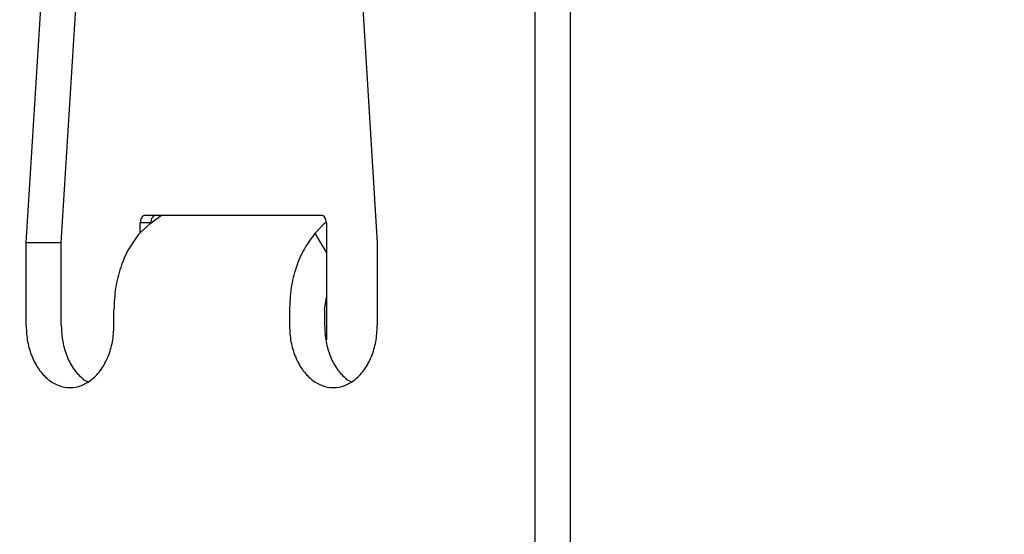
# Model space of a CAD drawing. Extents: x -1732 to 1696, y -744 to 1155.
# Drawn here: x -324 to -284, y 29 to 49 of the extents above; entities that cross this region are included whole.
import ezdxf

# ---------------------------------------------------------------- set-up
doc = ezdxf.new("R2010")
doc.units = 0
doc.header["$LTSCALE"] = 20
doc.header["$MEASUREMENT"] = 0
doc.header["$PDMODE"] = 3
doc.header["$PDSIZE"] = -2
doc.layers.get('0').update_dxf_attribs({"linetype": 'CONTINUOUS'})
doc.layers.get('DEFPOINTS').update_dxf_attribs({"linetype": 'CONTINUOUS'})
doc.layers.add('DETAIL', color=5, linetype='CONTINUOUS')
doc.layers.add('SIZE', color=30, linetype='CONTINUOUS')
doc.styles.get("Standard").update_dxf_attribs({"font": 'SIMPLEX', "width": 0.9, "bigfont": 'BIGFONT'})
doc.dimstyles.get("Standard").update_dxf_attribs({"dimtxt": 45, "dimasz": 10, "dimexe": 10, "dimexo": 10, "dimgap": 10, "dimtad": 1, "dimdsep": 46, "dimtxsty": 'STANDARD', "dimblk": 'ORIGIN', "dimcen": 0.09, "dimadec": 0, "dimazin": 0, "dimtfac": 1, "dimtmove": 0, "dimatfit": 3, "dimldrblk": 'OPEN30', "dimfxl": 1, "dimtolj": 1, "dimtzin": 0, "dimarcsym": 0})

# ---------------------------------------------------------------- blocks, each defined once
blk = doc.blocks.new('_DOTBLANK')
at = {"color": 0, "linetype": 'ByBlock'}
blk.add_line((-0.5, 0), (-1, 0), dxfattribs=at)
blk.add_circle((0, 0), 0.5, dxfattribs=at)
blk = doc.blocks.new('*D2')
at = {"layer": 'DEFPOINTS', "color": 0, "transparency": 16777216}
for p in [(475, 1093.055), (-475, 0), (475, 0)]:
    blk.add_point(p, dxfattribs=at)
at = {"layer": 'SIZE', "color": 0, "lineweight": -2, "transparency": 16777216}
for p, q in [((-475, 10), (-475, 1103.055)), ((475, 10), (475, 1103.055)), ((-465, 1093.055), (465, 1093.055))]:
    blk.add_line(p, q, dxfattribs=at)
at = {"layer": 'SIZE', "color": 0, "lineweight": -2, "transparency": 16777216, "xscale": 10, "yscale": 10, "zscale": 10, "rotation": 180}
blk.add_blockref('_DOTBLANK', (-475, 1093.055), dxfattribs=at)
at = {"layer": 'SIZE', "color": 0, "lineweight": -2, "transparency": 16777216, "xscale": 10, "yscale": 10, "zscale": 10}
blk.add_blockref('_DOTBLANK', (475, 1093.055), dxfattribs=at)
at = {"layer": 'SIZE', "color": 0, "transparency": 16777216, "insert": (0, 1125.555), "char_height": 45, "attachment_point": 5}
blk.add_mtext('\\A1;950', dxfattribs=at)

msp = doc.modelspace()

# ---------------------------------------------------------------- linework, layer by layer
at = {"layer": 'DETAIL'}
for p, q in [((-303.09817694, 20.79733522), (-303.09817694, 75.14972642)), ((-301.68396338, 21), (-301.68396338, 75.14972642)), ((-323.60427359, 40.33081238), (-322.35766784, 60.48161473)), ((-322.19006003, 40.33081238), (-320.94345428, 60.48161473)), ((-310.70874373, 60.48161473), (-309.46213797, 40.33081238)), ((-318.79597326, 41.44730377), (-311.72490545, 41.44730377)), ((-318.79597326, 41.44730377), (-311.72490545, 41.44730377)), ((-318.62657801, 41.09622452), (-318.15314588, 41.44731223)), ((-319.0081053, 40.75274146), (-319.0081053, 41.14730377)), ((-319.0081053, 40.75274146), (-319.0081053, 41.14730377)), ((-318.58388269, 41.14730377), (-319.0081053, 41.14730377)), ((-319.0017857, 40.75942618), (-318.62657801, 41.09622452)), ((-318.58388269, 41.12787915), (-318.58388269, 41.14730377)), ((-318.58388269, 41.12787915), (-318.58388269, 41.14730377)), ((-311.61140644, 41.09622452), (-311.93479962, 40.75942618)), ((-311.61140644, 41.09622452), (-311.51757376, 41.18144815)), ((-311.51277341, 41.14730377), (-311.51277341, 36.43009425)), ((-311.51277341, 41.14730377), (-311.51277341, 36.43009425)), ((-319.02966078, 40.72993922), (-319.0017857, 40.75942618)), ((-311.93479962, 40.75942618), (-311.95859297, 40.72993922)), ((-311.73494, 40.34270865), (-311.95859297, 40.72993922)), ((-323.60427359, 36.99703761), (-323.60427359, 40.33081238)), ((-322.19006003, 40.33081238), (-323.60427359, 40.33081238)), ((-322.19006003, 36.99703761), (-322.19006003, 40.33081238)), ((-311.51277203, 39.95812772), (-311.73494, 40.34270865)), ((-309.46213797, 40.33081238), (-309.46213797, 36.99703761)), ((-311.58345831, 37.63212291), (-311.51277463, 38.1346987)), ((-320.06873969, 36.99703761), (-320.06873969, 37.63212291)), ((-312.99767188, 37.63212291), (-312.99767188, 36.99703761)), ((-311.58345831, 37.63212291), (-311.58345831, 36.99703761)), ((-321.30616782, 34.83196697), (-321.12939496, 34.74097565)), ((-310.69956897, 34.83196931), (-310.52279706, 34.74097565))]:
    msp.add_line(p, q, dxfattribs=at)
for points, knots in [([(-318.79597326, 41.44730377), (-318.82429646, 41.44229232), (-318.88442078, 41.43165401), (-318.95334687, 41.35831599), (-318.99928954, 41.26112423), (-319.00509495, 41.18617047), (-319.0081053, 41.14730377)], [0, 0, 0, 0, 0.08433021101, 0.1790156612, 0.28665918144, 0.40259398656, 0.40259398656, 0.40259398656, 0.40259398656]), ([(-318.79597326, 41.44730377), (-318.82429646, 41.44229232), (-318.88442078, 41.43165401), (-318.95334687, 41.35831599), (-318.99928954, 41.26112423), (-319.00509495, 41.18617047), (-319.0081053, 41.14730377)], [0, 0, 0, 0, 0.08433021101, 0.1790156612, 0.28665918144, 0.40259398656, 0.40259398656, 0.40259398656, 0.40259398656]), ([(-318.37175065, 41.44730377), (-318.40007386, 41.44229232), (-318.46019818, 41.43165401), (-318.52912427, 41.35831599), (-318.57506694, 41.26112423), (-318.58087235, 41.18617047), (-318.58388269, 41.14730377)], [0, 0, 0, 0, 0.08433021101, 0.1790156612, 0.28665918144, 0.40259398656, 0.40259398656, 0.40259398656, 0.40259398656]), ([(-318.37175065, 41.44730377), (-318.40007386, 41.44229232), (-318.46019818, 41.43165401), (-318.52912427, 41.35831599), (-318.57506694, 41.26112423), (-318.58087235, 41.18617047), (-318.58388269, 41.14730377)], [0, 0, 0, 0, 0.08433021101, 0.1790156612, 0.28665918144, 0.40259398656, 0.40259398656, 0.40259398656, 0.40259398656]), ([(-311.51277341, 41.14730377), (-311.51578376, 41.18617047), (-311.52158917, 41.26112423), (-311.56753184, 41.35831599), (-311.63645793, 41.43165401), (-311.69658225, 41.44229232), (-311.72490545, 41.44730377)], [0, 0, 0, 0, 0.11593480512, 0.22357832536, 0.31826377555, 0.40259398656, 0.40259398656, 0.40259398656, 0.40259398656]), ([(-311.51277341, 41.14730377), (-311.51578376, 41.18617047), (-311.52158917, 41.26112423), (-311.56753184, 41.35831599), (-311.63645793, 41.43165401), (-311.69658225, 41.44229232), (-311.72490545, 41.44730377)], [0, 0, 0, 0, 0.11593480512, 0.22357832536, 0.31826377555, 0.40259398656, 0.40259398656, 0.40259398656, 0.40259398656]), ([(-319.02966078, 40.72993922), (-319.18454043, 40.52484735), (-319.50487346, 40.10066183), (-319.81938851, 39.339817), (-320.0300714, 38.50775931), (-320.05574646, 37.92635232), (-320.06873969, 37.63212291)], [0, 0, 0, 0, 0.768221615, 1.5888902341, 2.4491065141, 3.3304459661, 3.3304459661, 3.3304459661, 3.3304459661]), ([(-311.95859297, 40.72993922), (-312.11347262, 40.52484735), (-312.43380565, 40.10066183), (-312.7483207, 39.339817), (-312.95900359, 38.50775931), (-312.98467865, 37.92635232), (-312.99767188, 37.63212291)], [0, 0, 0, 0, 0.768221615, 1.5888902341, 2.4491065141, 3.3304459661, 3.3304459661, 3.3304459661, 3.3304459661]), ([(-323.60427359, 36.99703761), (-323.59284536, 36.78009941), (-323.57036807, 36.35342113), (-323.39087582, 35.75138225), (-323.11530542, 35.22965608), (-322.749039, 34.82226722), (-322.31374555, 34.55905335), (-321.83650664, 34.46695796), (-321.35926773, 34.55905335), (-320.92397429, 34.82226722), (-320.55770787, 35.22965608), (-320.28213747, 35.75138225), (-320.10264521, 36.35342113), (-320.08016792, 36.78009941), (-320.06873969, 36.99703761)], [0, 0, 0, 0, 0.6498451473, 1.2781280623, 1.8671990192, 2.4074637615, 2.9015803084, 3.3669746161, 3.8323689237, 4.3264854706, 4.8667502129, 5.4558211698, 6.0841040849, 6.7339492321, 6.7339492321, 6.7339492321, 6.7339492321]), ([(-322.19006003, 36.99703761), (-322.1787749, 36.77993105), (-322.15657908, 36.35292174), (-321.97506824, 35.75323411), (-321.70645437, 35.22338319), (-321.43569621, 34.95862501), (-321.30616782, 34.83196697)], [0, 0, 0, 0, 0.6498486442, 1.2781347063, 1.8672082302, 2.4074749484, 2.4074749484, 2.4074749484, 2.4074749484]), ([(-312.99767188, 36.99703761), (-312.98624364, 36.78009941), (-312.96376636, 36.35342113), (-312.7842741, 35.75138225), (-312.5087037, 35.22965608), (-312.14243728, 34.82226722), (-311.70714384, 34.55905335), (-311.22990492, 34.46695796), (-310.75266601, 34.55905335), (-310.31737257, 34.82226722), (-309.95110615, 35.22965608), (-309.67553575, 35.75138225), (-309.49604349, 36.35342113), (-309.47356621, 36.78009941), (-309.46213797, 36.99703761)], [0, 0, 0, 0, 0.6498451473, 1.2781280623, 1.8671990192, 2.4074637615, 2.9015803084, 3.3669746161, 3.8323689238, 4.3264854707, 4.866750213, 5.4558211699, 6.0841040849, 6.7339492322, 6.7339492322, 6.7339492322, 6.7339492322]), ([(-311.58345831, 36.99703761), (-311.57217323, 36.77993144), (-311.54997748, 36.35292285), (-311.36846726, 35.75323611), (-311.09985427, 35.22338575), (-310.82909697, 34.95862743), (-310.69956897, 34.83196931)], [0, 0, 0, 0, 0.6498475003, 1.2781325308, 1.8672052128, 2.4074712832, 2.4074712832, 2.4074712832, 2.4074712832])]:
    msp.add_open_spline(points, degree=3, knots=knots, dxfattribs=at)

# ---------------------------------------------------------------- dimensions: what is measured, and where the dimension line sits
at = {"layer": 'SIZE'}
dim = msp.add_linear_dim(base=(475, 1093.05537311), p1=(-475, 0), p2=(475, 0), dimstyle='STANDARD', override={"dimtxt": 45, "dimasz": 10, "dimexe": 10, "dimexo": 10, "dimgap": 10, "dimtad": 3, "dimtih": 0, "dimtoh": 0, "dimdec": 1, "dimzin": 8, "dimblk": 'DOTBLANK', "dimcen": 0, "dimtdec": 0, "dimtix": 1, "dimtofl": 1, "dimldrblk": 'DOTBLANK'}, dxfattribs=at)
dim.commit()
dim.dimension.update_dxf_attribs({"geometry": '*D2', "text_midpoint": (0, 1093.05537311), "dimtype": 160})

doc.saveas('drawing.dxf')
